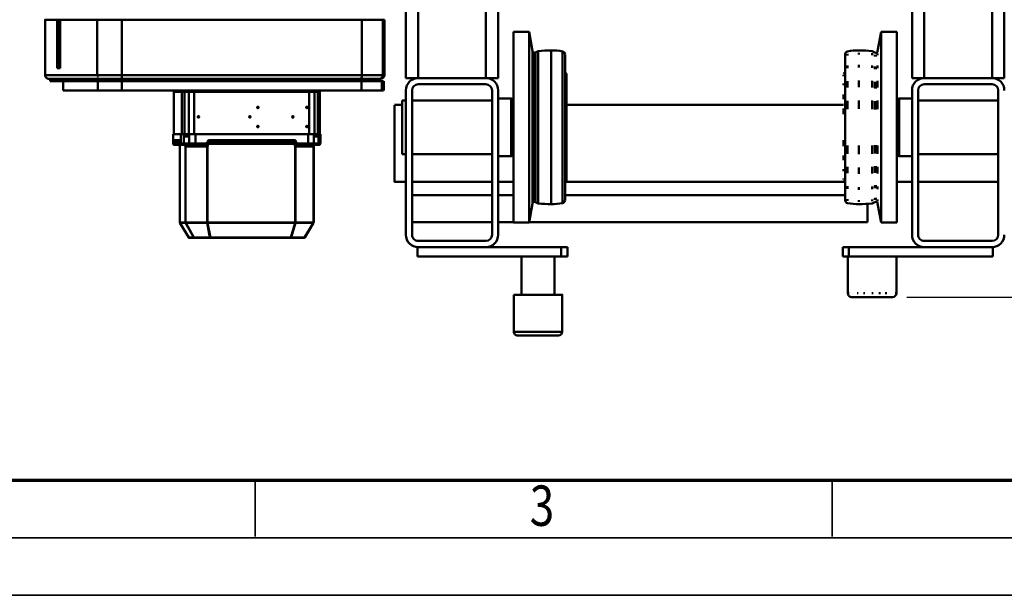
# Model space of a CAD drawing. Units: millimetres. Extents: x 0 to 8910, y 0 to 6300.
# Drawn here: x 1149 to 2429, y 0 to 749 of the extents above; entities that cross this region are included whole.
import ezdxf
from ezdxf.enums import TextEntityAlignment as Align

# ---------------------------------------------------------------- set-up
doc = ezdxf.new("R2010")
doc.units = ezdxf.units.MM
doc.header["$MEASUREMENT"] = 0
for name, color, linetype, lineweight in [('(1) Shape lines', 7, 'Continuous', 35), ('(6) Dimensions', 7, 'Continuous', 35), ('(9) Sheet', 7, 'Continuous', 35)]:
    doc.layers.add(name, color=color, linetype=linetype, lineweight=lineweight)
doc.styles.add('Arial', font='ARIAL.TTF')
doc.dimstyles.new('Vertex Style', dxfattribs={"dimscale": 15, "dimtxt": 0.18, "dimasz": 3.6, "dimexe": 1.8, "dimexo": 0.0625, "dimgap": 1.7, "dimtad": 1, "dimdec": 1, "dimdsep": 46, "dimtxsty": 'Arial', "dimblk1": 'CLOSED', "dimblk2": 'CLOSED', "dimsah": 1, "dimcen": 0.09, "dimdle": 1.8, "dimclrd": 9, "dimclre": 9, "dimadec": 1, "dimazin": 2, "dimtfac": 0.65, "dimtdec": 4, "dimtmove": 0, "dimatfit": 3, "dimfxl": 0, "dimtolj": 1, "dimtzin": 0, "dimlwd": 25, "dimlwe": 25, "dimarcsym": 0})

# ---------------------------------------------------------------- blocks, each defined once
blk = doc.blocks.new('_Closed')
at = {"color": 0, "linetype": 'ByBlock', "lineweight": -2}
for p, q in [((-1, 0.166667), (0, 0)), ((-1, 0.166667), (-1, -0.166667)), ((0, 0), (-1, -0.166667)), ((0, 0), (-1, 0))]:
    blk.add_line(p, q, dxfattribs=at)
blk = doc.blocks.new('*D32')
at = {"layer": '(6) Dimensions', "color": 9, "lineweight": 25}
for p, q in [((2302.2, 2790), (3084.2, 2790)), ((3057.2, 2736), (3057.2, 442)), ((2302.2, 388), (3084.2, 388))]:
    blk.add_line(p, q, dxfattribs=at)
at = {"layer": 'Defpoints', "color": 0}
for p in [(2257.2, 2790), (2257.2, 388), (3057.2, 388)]:
    blk.add_point(p, dxfattribs=at)
at = {"layer": '(6) Dimensions', "color": 9, "lineweight": 25, "xscale": 53.99999999973, "yscale": 53.99999999973, "zscale": 53.99999999973}
for p, rotation in [((3057.2, 2790), 89.99999999999999), ((3057.2, 388), 270)]:
    blk.add_blockref('_Closed', p, dxfattribs=dict(at, rotation=rotation))
at = {"layer": '(6) Dimensions', "color": 0, "lineweight": 35, "insert": (3007.5, 1589), "char_height": 52.5, "attachment_point": 5, "rotation": 90, "style": 'Arial'}
blk.add_mtext('\\A1;2402', dxfattribs=at)
blk = doc.blocks.new('Crane_3D_1_386eb663-b4a6-4937-bac3-b075378b8ac9')
at = {"layer": '(1) Shape lines', "color": 7, "linetype": 'Continuous', "lineweight": 50, "ltscale": 45}
for p, q in [((866, 389), (-966, 389)), ((866, 389), (866, 373)), ((866, 373), (-966, 373)), ((866, 373), (866, 285)), ((874, 373), (874, 285)), ((1070, 381), (882, 381)), ((895, 277), (895, 381)), ((965, 381), (965, 277)), ((1001, 381), (1001, 277)), ((1078, 373), (1078, 285)), ((1086, 374), (1086, 373)), ((1086, 374), (1098, 374)), ((1086, 373), (1086, 285)), ((1098, 187), (1098, 374)), ((866, 285), (-966, 285)), ((866, 285), (866, 269)), ((1086, 285), (1086, 187)), ((866, 269), (-966, 269)), ((882, 277), (1070, 277)), ((882, 269), (1070, 269)), ((892.4, 252.1), (892.4, 269)), ((967.6, 269), (967.6, 252.1)), ((1001, 269), (1001, 249.2)), ((806, 249.2), (1054, 249.2)), ((806, 228.7), (806, 249.2)), ((892.4, 252.1), (967.6, 252.1)), ((893.5, 249.2), (892.4, 252.1)), ((967.6, 252.1), (966.5, 249.2)), ((1054, 249.2), (1054, 228.7)), ((1098, 248.7), (1146, 248.7)), ((1146, 247.5), (1146, 247)), ((1146, 236.2), (1146, 234.3)), ((806, 228.7), (1054, 228.7)), ((830.9, 224.3), (806, 228.7)), ((830.9, 224.3), (830.9, 224.3)), ((830.9, 217), (832.7, 220.6)), ((832.7, 220.6), (832.7, 220.6)), ((833, 221.9), (833, 221.9)), ((833, 221.7), (833, 221.9)), ((833, 221.7), (833, 221.7)), ((833.9, 224.3), (836.2, 224.3)), ((835.6, 220.6), (837.9, 220.6)), ((835.9, 221.9), (838.1, 221.9)), ((835.9, 221.7), (838.1, 221.7)), ((849.5, 224.3), (853, 224.3)), ((850.9, 220.6), (854.4, 220.6)), ((851.2, 221.9), (854.6, 221.9)), ((851.2, 221.7), (854.6, 221.7)), ((869.8, 224.3), (878.3, 224.3)), ((870.9, 220.6), (879.2, 220.6)), ((871, 221.9), (879.4, 221.9)), ((871, 221.7), (879.4, 221.7)), ((895.4, 224.3), (906.3, 224.3)), ((896, 220.6), (906.8, 220.6)), ((896.1, 221.9), (906.8, 221.9)), ((896.1, 221.7), (906.8, 221.7)), ((953.2, 221.9), (963.9, 221.9)), ((953.2, 221.7), (963.9, 221.7)), ((953.2, 220.6), (964, 220.6)), ((953.7, 224.3), (964.6, 224.3)), ((980.6, 221.9), (989, 221.9)), ((980.6, 221.7), (989, 221.7)), ((980.8, 220.6), (989.1, 220.6)), ((981.7, 224.3), (990.2, 224.3)), ((1005.4, 221.9), (1008.8, 221.9)), ((1005.4, 221.7), (1008.8, 221.7)), ((1005.6, 220.6), (1009.1, 220.6)), ((1007, 224.3), (1010.5, 224.3)), ((1021.9, 221.9), (1024.1, 221.9)), ((1021.9, 221.7), (1024.1, 221.7)), ((1022.1, 220.6), (1024.4, 220.6)), ((1023.8, 224.3), (1026.1, 224.3)), ((1027, 221.9), (1027, 221.9)), ((1027, 221.9), (1027, 221.7)), ((1027, 221.7), (1027, 221.7)), ((1027.3, 220.6), (1027.3, 220.6)), ((1027.3, 220.6), (1029.1, 217)), ((1054, 228.7), (1029.1, 224.3)), ((1029.1, 224.3), (1029.1, 224.3)), ((1146, 228), (1146, 225.8)), ((1146, 218.4), (1146, 216.6)), ((830.9, 217), (830.9, 217)), ((833.8, 217), (836.1, 217)), ((849.5, 217), (852.9, 217)), ((869.8, 217), (878.3, 217)), ((895.4, 217), (906.3, 217)), ((953.7, 217), (964.6, 217)), ((981.7, 217), (990.2, 217)), ((1007.1, 217), (1010.5, 217)), ((1023.9, 217), (1026.2, 217)), ((1029.1, 217), (1029.1, 217)), ((1053.5, 211), (1053.5, -228.6)), ((1146, 207.5), (1146, 206)), ((833, 200), (835.3, 200)), ((848.7, 200), (852.2, 200)), ((869.2, 200), (877.8, 200)), ((895.1, 200), (906.1, 200)), ((953.9, 200), (964.9, 200)), ((982.2, 200), (990.8, 200)), ((1007.8, 200), (1011.3, 200)), ((1024.7, 200), (1027, 200)), ((1146, 199.1), (1146, 197.9)), ((834.3, 185.3), (836.6, 185.3)), ((1024.7, 182), (835.3, 182)), ((838.1, 182), (869.8, 182)), ((849.8, 185.3), (853.3, 185.3)), ((859.7, 180.2), (859.5, 182)), ((859.7, 180.2), (859.7, 180.2)), ((861.8, 180.2), (863.4, 180.2)), ((861.8, 180), (863.5, 180)), ((870.1, 185.3), (878.5, 185.3)), ((872.4, 182), (880.6, 182)), ((872.9, 180.2), (875.3, 180.2)), ((872.9, 180), (875.4, 180)), ((887.3, 180.2), (893.3, 180.2)), ((887.3, 180), (893.3, 180)), ((895.5, 185.3), (906.4, 185.3)), ((896.9, 182), (907.4, 182)), ((901, -180), (901, 180)), ((905.4, 180.2), (913.2, 180.2)), ((905.5, 180), (913.2, 180)), ((946.8, 180.2), (954.6, 180.2)), ((946.8, 180), (954.5, 180)), ((952.6, 182), (963.1, 182)), ((953.6, 185.3), (964.5, 185.3)), ((966.7, 180.2), (972.7, 180.2)), ((966.7, 180), (972.7, 180)), ((979.4, 182), (987.6, 182)), ((981.5, 185.3), (989.9, 185.3)), ((984.6, 180), (987.1, 180)), ((984.7, 180.2), (987.1, 180.2)), ((990.2, 182), (1021.9, 182)), ((996.5, 180), (998.2, 180)), ((996.6, 180.2), (998.2, 180.2)), ((1000.5, 182), (1000.3, 180.2)), ((1000.3, 180.2), (1000.3, 180.2)), ((1001, 182), (1001, -182)), ((1006.7, 185.3), (1010.2, 185.3)), ((1018.5, -182), (1018.5, 182)), ((1023.4, 185.3), (1025.7, 185.3)), ((1086, 187), (1098, 187)), ((1086, 187), (1086, 179)), ((1098, 179), (1098, 187)), ((1146, 185.7), (1098, 185.7)), ((1146, 191.5), (1146, 191.5)), ((1146, 187.3), (1146, 186.7)), ((1086, 179), (1098, 179)), ((1086, -179), (1098, -179)), ((1086, -179), (1086, -187)), ((1098, -187), (1098, -179)), ((831.8, -185.3), (1028.2, -185.3)), ((835.7, -182), (1024.3, -182)), ((859.5, -182), (859.7, -180.2)), ((860, -180), (1000, -180)), ((860, -180.2), (1000, -180.2)), ((1000.3, -180.2), (1000.5, -182)), ((1086, -187), (1098, -187)), ((1086, -187), (1086, -285)), ((1098, -374), (1098, -187)), ((1148, -185.7), (1196, -185.7)), ((1196, -185.9), (1196, -248.6)), ((1201, -243.6), (1201, -190.8)), ((830.4, -200), (1029.6, -200)), ((1098, -195.7), (1148, -195.7)), ((832.7, -220.6), (830.9, -217)), ((831.3, -217), (1028.7, -217)), ((1029.1, -217), (1027.3, -220.6)), ((806, -228.7), (830.9, -224.3)), ((806, -228.7), (1054, -228.7)), ((806, -249.2), (806, -228.7)), ((831.4, -224.3), (1028.6, -224.3)), ((833, -221.9), (833, -221.7)), ((833.1, -220.6), (1026.9, -220.6)), ((833.4, -221.7), (1026.6, -221.7)), ((833.4, -221.9), (1026.6, -221.9)), ((1027, -221.7), (1027, -221.9)), ((1029.1, -224.3), (1054, -228.7)), ((1054, -228.7), (1054, -249.2)), ((1148, -238.7), (1098, -238.7)), ((806, -249.2), (1054, -249.2)), ((892.4, -252.1), (893.5, -249.2)), ((892.4, -252.1), (967.6, -252.1)), ((892.4, -269), (892.4, -252.1)), ((966.5, -249.2), (967.6, -252.1)), ((967.6, -252.1), (967.6, -269)), ((1001, -249.2), (1001, -269)), ((1018.5, -269), (1018.5, -249.2)), ((1053.5, -249.2), (1053.5, -269)), ((1196, -248.7), (1148, -248.7)), ((516, -269), (866, -269)), ((866, -285), (866, -269)), ((882, -269), (1070, -269)), ((882, -277), (1070, -277)), ((895, -381), (895, -277)), ((965, -277), (965, -381)), ((1001, -277), (1001, -381)), ((1018.5, -381), (1018.5, -277)), ((1053.5, -277), (1053.5, -381)), ((-966, -285), (866, -285)), ((866, -373), (866, -285)), ((874, -373), (874, -285)), ((1078, -373), (1078, -285)), ((1086, -373), (1086, -285)), ((-966, -373), (866, -373)), ((866, -389), (866, -373)), ((1070, -381), (882, -381)), ((1086, -373), (1086, -374)), ((1086, -374), (1098, -374)), ((660, -389), (866, -389)), ((1070, -389), (882, -389)), ((895, -394), (895, -389)), ((895, -394), (965, -394)), ((901, -404), (901, -394)), ((965, -389), (965, -394)), ((1001, -389), (1001, -404)), ((790.1, -416.9), (790.1, -417.2)), ((853, -416.9), (790.1, -416.9)), ((790.1, -416.9), (862.1, -416.9)), ((790.1, -417.2), (790.1, -417.2)), ((790.1, -417.2), (853, -417.2)), ((790.1, -419.1), (790.1, -417.2)), ((790.1, -417.2), (852.9, -417.2)), ((790.1, -446.5), (790.1, -419.1)), ((790.1, -419.1), (862.1, -419.1)), ((853, -417.2), (853, -416.9)), ((862.1, -419.1), (862.1, -446.5)), ((870.1, -417.9), (882.1, -417.9)), ((870.1, -418), (870.1, -420.1)), ((882.1, -420.1), (870.1, -420.1)), ((870.1, -420.1), (870.1, -446.6)), ((882.1, -420.1), (882.1, -418)), ((882.1, -446.6), (882.1, -420.1)), ((867.1, -446.9), (867.1, -424.1)), ((867.1, -425.4), (870.1, -425.4)), ((867.1, -427.5), (870.1, -427.5)), ((790.1, -758.4), (790.1, -446.5)), ((790.1, -446.5), (862.1, -446.5)), ((862.1, -446.5), (862.1, -758.4)), ((867.1, -758.8), (867.1, -446.9)), ((870.1, -446.6), (870.1, -758.5)), ((882.1, -446.6), (870.1, -446.6)), ((882.1, -446.6), (882.1, -758.5)), ((870.1, -455.5), (867.1, -455.5)), ((870.1, -465.5), (867.1, -465.5)), ((867.1, -467), (870.1, -467)), ((870.1, -495), (867.1, -495)), ((882.1, -503), (882.1, -503)), ((882.1, -503.1), (882.1, -503.1)), ((884.1, -501), (884.1, -501)), ((884.1, -501), (884.1, -501)), ((884.1, -501), (939.1, -501)), ((884.1, -503.4), (941.1, -503.4)), ((884.1, -503.4), (884.1, -507.9)), ((884.1, -507.9), (941.1, -507.9)), ((884.1, -507.9), (884.1, -513.9)), ((918.1, -507.9), (918.1, -507.9)), ((918.1, -507.9), (918.1, -507.9)), ((939.1, -500.2), (951.1, -500.2)), ((939.1, -502.7), (951.1, -502.7)), ((939.1, -502.7), (939.1, -508.6)), ((951.1, -508.6), (939.1, -508.6)), ((939.1, -516), (939.1, -508.6)), ((941.1, -502.7), (941.1, -502.7)), ((941.1, -504), (941.1, -503.4)), ((941.1, -504), (942.1, -504)), ((941.1, -507.3), (942.1, -507.3)), ((941.1, -507.9), (941.1, -507.3)), ((942.1, -507.3), (942.1, -504)), ((946.6, -502.7), (946.6, -502.7)), ((949.4, -502.7), (949.4, -502.7)), ((951.1, -500.2), (951.1, -502.7)), ((951.1, -502.7), (951.1, -508.6)), ((951.1, -516), (951.1, -508.6)), ((953.1, -504.3), (953.1, -510.1)), ((953.1, -516.2), (953.1, -510.1)), ((953.7, -508.3), (953.7, -508.3)), ((955.1, -508.9), (1053.8, -508.9)), ((955.1, -509.1), (1053.8, -509.1)), ((955.1, -532.4), (955.1, -509.1)), ((969.2, -508.9), (1053.8, -508.9)), ((1053.8, -508.9), (1053.8, -508.9)), ((1053.8, -508.9), (1053.8, -509.1)), ((1053.8, -509.1), (1053.8, -532.4)), ((1073.6, -520.5), (1054.3, -509)), ((1054.3, -509), (1073.6, -520.5)), ((1073.6, -520.7), (1054.3, -509.2)), ((1054.3, -509.2), (1054.3, -532.5)), ((884.1, -513.9), (884.1, -514.7)), ((884.1, -514.7), (939.1, -514.7)), ((884.1, -514.7), (884.1, -664.1)), ((884.1, -514.7), (884.1, -514.7)), ((884.1, -518.3), (884.1, -518.3)), ((884.1, -524.7), (884.1, -524.7)), ((888.1, -514.7), (888.1, -514.7)), ((890.1, -514.7), (890.1, -514.7)), ((890.1, -514.7), (890.1, -514.7)), ((904.1, -517.1), (904.1, -516.7)), ((904.1, -518.1), (904.1, -517.1)), ((904.1, -518.1), (904.1, -518.7)), ((918.1, -514.7), (918.1, -514.7)), ((918.1, -514.8), (918.1, -514.8)), ((929.1, -517.1), (929.1, -516.7)), ((929.1, -516.7), (929.1, -516.7)), ((929.1, -516.7), (929.1, -516.7)), ((929.1, -518.1), (929.1, -517.1)), ((929.1, -518.1), (929.1, -518.7)), ((951.1, -516), (939.1, -516)), ((939.1, -516), (939.1, -662.7)), ((941.1, -516), (941.1, -516)), ((944.1, -516), (944.1, -516)), ((944.1, -516), (944.1, -516)), ((945.2, -516), (945.2, -516)), ((945.2, -516), (945.2, -516)), ((948.1, -516), (948.1, -516)), ((948.1, -516), (948.1, -516)), ((948.1, -516), (948.1, -516)), ((951.1, -516), (951.1, -531.1)), ((953.1, -512.9), (953.1, -512.9)), ((953.1, -516.2), (953.1, -531.2)), ((953.1, -522.8), (953.1, -522.8)), ((1054.3, -513.8), (1054.3, -513.8)), ((1054.3, -514), (1054.3, -514)), ((1054.3, -520.8), (1054.3, -520.8)), ((1054.3, -521.1), (1054.3, -521.1)), ((1073.6, -520.5), (1073.6, -520.5)), ((1073.6, -520.7), (1073.6, -538.1)), ((1074.1, -521.3), (1074.1, -538.7)), ((868.1, -529), (869.1, -529)), ((882.1, -529), (882.1, -529)), ((882.1, -529), (882.1, -529)), ((916.6, -535.5), (916.6, -535.1)), ((916.6, -536.5), (916.6, -535.5)), ((916.6, -536.5), (916.6, -537.1)), ((946.6, -533.1), (946.6, -645.6)), ((948.5, -533.2), (948.5, -645.8)), ((948.5, -533.2), (949.6, -533.6)), ((951.1, -531.1), (949.4, -531.1)), ((949.4, -532.1), (950.6, -532.5)), ((951.1, -532.1), (949.4, -532.1)), ((949.6, -533.6), (949.6, -646.1)), ((951.1, -532.1), (951.1, -531.1)), ((951.6, -533.7), (951.6, -532.6)), ((952.1, -532.6), (951.6, -532.6)), ((952.1, -533.7), (951.6, -533.7)), ((951.6, -533.7), (951.6, -646.3)), ((952.1, -532.6), (952.1, -532.2)), ((953.1, -531.5), (953.1, -531.2)), ((955.1, -532.4), (1053.8, -532.4)), ((955.1, -533.1), (1053.8, -533.1)), ((1052.8, -532.4), (1052.8, -532.4)), ((1052.8, -532.4), (1052.8, -532.4)), ((1052.8, -533.1), (1052.8, -533.1)), ((1052.8, -533.1), (1052.8, -533.1)), ((1053.3, -532.4), (1053.3, -532.4)), ((1053.3, -532.4), (1053.3, -532.4)), ((1053.3, -533.1), (1053.3, -533.1)), ((1053.3, -533.1), (1053.3, -533.1)), ((1053.8, -532.4), (1053.8, -533.1)), ((1053.8, -533.1), (1053.8, -646.8)), ((1073.6, -538.1), (1054.3, -532.5)), ((1073.6, -538.7), (1054.3, -533.1)), ((1054.3, -533.1), (1054.3, -646.9)), ((1054.3, -534.8), (1054.3, -534.8)), ((1054.3, -535.4), (1054.3, -535.4)), ((882.1, -539.4), (882.1, -539.4)), ((882.1, -539.5), (882.1, -539.5)), ((1054.3, -545.9), (1054.3, -545.9)), ((1054.3, -546.6), (1054.3, -546.6)), ((1073.6, -538.7), (1073.6, -643.2)), ((1074.1, -538.7), (1074.1, -643.3)), ((904.1, -580.8), (904.1, -580.5)), ((904.1, -581.9), (904.1, -580.8)), ((904.1, -581.9), (904.1, -582.5)), ((929.1, -580.8), (929.1, -580.5)), ((929.1, -581.9), (929.1, -580.8)), ((929.1, -581.9), (929.1, -582.5)), ((916.6, -591.3), (916.6, -590.9)), ((916.6, -592.3), (916.6, -591.3)), ((916.6, -592.3), (916.6, -592.9)), ((946.7, -646.3), (946.7, -646.3)), ((949.6, -646.1), (948.5, -645.8)), ((949.4, -646.7), (951.1, -646.7)), ((949.4, -646.7), (951.1, -646.7)), ((949.4, -647.6), (951.1, -647.6)), ((951.1, -647.6), (951.1, -662.7)), ((951.6, -645.5), (951.6, -645.5)), ((952.1, -646.3), (951.6, -646.3)), ((951.6, -646.7), (951.6, -646.3)), ((952.2, -646.3), (952.2, -646.3)), ((953.1, -647.8), (953.1, -662.8)), ((955.1, -646.8), (1053.8, -646.8)), ((955.1, -675.4), (955.1, -647.6)), ((955.1, -647.6), (1053.8, -647.6)), ((1052.8, -646.8), (1052.8, -646.8)), ((1052.8, -646.8), (1052.8, -646.8)), ((1052.8, -647.6), (1052.8, -647.6)), ((1052.8, -647.6), (1052.8, -647.6)), ((1053.3, -646.8), (1053.3, -646.8)), ((1053.3, -646.8), (1053.3, -646.8)), ((1053.3, -647.6), (1053.3, -647.6)), ((1053.3, -647.6), (1053.3, -647.6)), ((1053.8, -646.8), (1053.8, -647.6)), ((1053.8, -647.6), (1053.8, -675.4)), ((1073.6, -643.2), (1054.3, -646.9)), ((1073.6, -643.9), (1054.3, -647.5)), ((1054.3, -645.3), (1054.3, -645.3)), ((1054.3, -646), (1054.3, -646)), ((1054.3, -647.5), (1054.3, -675.3)), ((1073.6, -643.9), (1073.6, -664.6)), ((1074.1, -643.3), (1074.1, -664)), ((884.1, -664.1), (939.1, -664.1)), ((884.1, -664.1), (884.1, -671.4)), ((884.1, -664.1), (884.1, -664.1)), ((888.1, -664.1), (888.1, -664.1)), ((888.1, -664.1), (888.1, -664.1)), ((890.1, -664.1), (890.1, -664.1)), ((890.1, -664.1), (890.1, -664.1)), ((908.1, -664.1), (908.1, -664.1)), ((916.6, -658), (916.6, -657.7)), ((916.6, -659.1), (916.6, -658)), ((916.6, -659.1), (916.6, -659.7)), ((924, -664.1), (924, -664.1)), ((924.1, -664.1), (924.1, -664.1)), ((924.1, -664.2), (924.1, -664.2)), ((929.1, -664.1), (929.1, -664.1)), ((929.1, -664.2), (929.1, -664.2)), ((929.1, -664.2), (929.1, -664.2)), ((939.1, -662.7), (951.1, -662.7)), ((939.1, -662.7), (939.1, -670.7)), ((941.1, -662.7), (941.1, -662.7)), ((944.1, -662.7), (944.1, -662.7)), ((944.1, -662.7), (944.1, -662.7)), ((945.2, -662.7), (945.2, -662.7)), ((945.2, -662.7), (945.2, -662.7)), ((948.1, -662.7), (948.1, -662.7)), ((948.1, -662.7), (948.1, -662.7)), ((948.1, -662.7), (948.1, -662.7)), ((951.1, -662.7), (951.1, -670.7)), ((953.1, -657.3), (953.1, -657.3)), ((953.1, -662.8), (953.1, -669.4)), ((1054.3, -656.5), (1054.3, -656.5)), ((1054.3, -657.1), (1054.3, -657.1)), ((1073.6, -664.6), (1054.3, -675.3)), ((1073.6, -664.9), (1054.3, -675.6)), ((1073.6, -664.9), (1073.6, -671.4)), ((1074.1, -664), (1074.1, -670.6)), ((884.1, -671.4), (941.1, -671.4)), ((884.1, -671.4), (884.1, -676.9)), ((884.1, -676.9), (941.1, -676.9)), ((884.1, -676.9), (884.1, -680.4)), ((918.1, -671.5), (918.1, -671.5)), ((918.1, -671.5), (918.1, -671.5)), ((939.1, -670.7), (951.1, -670.7)), ((939.1, -670.7), (939.1, -677.6)), ((951.1, -677.6), (939.1, -677.6)), ((939.1, -681.5), (939.1, -677.6)), ((941.1, -672.2), (941.1, -671.4)), ((941.1, -672.2), (942.1, -672.2)), ((941.1, -676.1), (942.1, -676.1)), ((941.1, -676.9), (941.1, -676.1)), ((941.1, -677.7), (941.1, -677.7)), ((941.9, -677.6), (941.9, -677.6)), ((942.1, -676.1), (942.1, -672.2)), ((944.3, -677.6), (944.3, -677.6)), ((945.1, -677.6), (945.1, -677.6)), ((949.5, -677.6), (949.5, -677.6)), ((949.6, -677.6), (949.6, -677.6)), ((950.6, -677.6), (950.6, -677.6)), ((951.1, -670.7), (951.1, -677.6)), ((951.1, -681.5), (951.1, -677.6)), ((953.1, -667.3), (953.1, -667.3)), ((953.1, -669.4), (953.1, -676.3)), ((953.1, -679.5), (953.1, -676.3)), ((955.1, -675.4), (1053.8, -675.4)), ((955.1, -675.7), (1053.8, -675.7)), ((1052.8, -675.4), (1052.8, -675.4)), ((1052.8, -675.4), (1052.8, -675.4)), ((1052.8, -675.7), (1052.8, -675.7)), ((1053.3, -675.4), (1053.3, -675.4)), ((1053.3, -675.4), (1053.3, -675.4)), ((1053.3, -675.7), (1053.3, -675.7)), ((1053.8, -675.4), (1053.8, -675.7)), ((1053.8, -675.7), (1053.8, -683.1)), ((1054.3, -670.9), (1054.3, -670.9)), ((1054.3, -671.2), (1054.3, -671.2)), ((1073.6, -671.4), (1054.3, -682.9)), ((1073.6, -671.4), (1054.3, -682.9)), ((1054.3, -675.6), (1054.3, -682.9)), ((882.1, -688.9), (882.1, -688.9)), ((884.1, -680.4), (939.1, -680.4)), ((884.1, -680.4), (884.1, -690.9)), ((884.1, -680.4), (884.1, -680.4)), ((884.1, -684.1), (884.1, -684.1)), ((884.1, -690.9), (884.1, -690.9)), ((884.1, -690.9), (939.1, -690.9)), ((939.1, -690.9), (884.1, -690.9)), ((951.1, -681.5), (939.1, -681.5)), ((939.1, -681.5), (939.1, -691.7)), ((946.6, -683), (946.9, -683)), ((946.6, -683), (946.6, -690.2)), ((947.2, -682.9), (947.2, -682.9)), ((948.5, -682.8), (948.5, -688.8)), ((948.5, -688.8), (949.6, -684.5)), ((951.1, -682.8), (949.4, -682.8)), ((951.1, -682.8), (949.4, -682.8)), ((949.4, -689.3), (950.6, -684.8)), ((949.4, -689.3), (951.1, -689.3)), ((949.4, -690.4), (951.1, -690.4)), ((949.6, -682.8), (949.6, -684.5)), ((951.1, -681.5), (951.1, -682.8)), ((951.1, -682.8), (951.1, -682.8)), ((951.1, -684.2), (951.1, -684.2)), ((951.1, -690.4), (951.1, -689.3)), ((951.1, -690.4), (951.1, -691.7)), ((951.6, -682.8), (951.6, -683)), ((952.1, -683), (951.6, -683)), ((951.6, -684.1), (951.6, -683)), ((952.1, -684.1), (951.6, -684.1)), ((952.1, -688.3), (952.1, -684.1)), ((953.1, -679.5), (953.1, -680.8)), ((953.1, -685), (953.2, -684.3)), ((953.1, -685), (953.1, -685)), ((953.1, -688.4), (953.1, -685)), ((953.1, -688.4), (953.1, -689.7)), ((953.3, -684.2), (953.6, -683.8)), ((954.8, -683.1), (954.8, -683.1)), ((954.8, -683.1), (954.8, -683.1)), ((955.1, -683.1), (1053.8, -683.1)), ((1053.8, -683.1), (955.1, -683.1)), ((939.1, -691.7), (951.1, -691.7)), ((951.1, -691.8), (939.1, -691.8)), ((869.1, -709), (868.1, -709)), ((867.1, -754.3), (870.1, -754.3)), ((790.1, -758.4), (862.1, -758.4)), ((790.1, -790.3), (790.1, -758.4)), ((862.1, -758.4), (862.1, -790.3)), ((867.1, -785.4), (867.1, -758.8)), ((882.1, -758.5), (870.1, -758.5)), ((870.1, -758.5), (870.1, -789.4)), ((882.1, -789.4), (882.1, -758.5)), ((790.1, -838.7), (790.1, -790.3)), ((790.1, -790.3), (862.1, -790.3)), ((870.1, -782.3), (867.1, -782.3)), ((867.1, -792), (870.1, -792)), ((882.1, -789.4), (870.1, -789.4)), ((870.1, -789.4), (870.1, -834.4)), ((882.1, -834.4), (882.1, -789.4)), ((870.1, -820), (867.1, -820)), ((853, -838.7), (790.1, -838.7)), ((790.1, -840.2), (790.1, -838.7)), ((852.5, -838.7), (790.1, -838.7)), ((790.1, -840.2), (790.1, -842.4)), ((849, -840.2), (790.1, -840.2)), ((790.1, -842.4), (853, -842.4)), ((849, -838.7), (849, -840.2)), ((851, -838.7), (851, -840)), ((853, -842.4), (853, -838.7)), ((870.1, -842), (867.1, -842)), ((882.1, -834.4), (870.1, -834.4)), ((870.1, -834.4), (870.1, -834.4)), ((870.1, -842), (870.1, -834.5)), ((882.1, -834.5), (870.1, -834.5)), ((870.1, -851.6), (870.1, -842)), ((882.1, -834.4), (882.1, -834.4)), ((870.1, -851.7), (867.1, -851.7)), ((862.1, -858.1), (790.1, -858.1)), ((862.1, -858.1), (790.1, -858.1))]:
    blk.add_line(p, q, dxfattribs=at)
at = {"layer": '(1) Shape lines', "color": 7, "linetype": 'Continuous', "lineweight": 50, "ltscale": 15}
for p, q in [((851.9, -417), (853, -416.9)), ((953.2, -507.6), (953.3, -507.7)), ((953.6, -508.2), (953.7, -508.3)), ((953.7, -508.3), (954.3, -508.8)), ((953.8, -508.4), (953.8, -508.4)), ((953.8, -508.4), (953.8, -508.4)), ((954.3, -508.8), (953.9, -508.5)), ((954, -508.6), (954.3, -508.8)), ((954.3, -508.8), (954.7, -508.9)), ((954.7, -508.9), (955.1, -508.9)), ((882.6, -529), (882.1, -529)), ((883.1, -529.2), (882.6, -529)), ((883.5, -529.6), (883.1, -529.2)), ((883.8, -530), (883.5, -529.6)), ((884, -530.5), (883.8, -530)), ((884.1, -530.9), (884, -530.5)), ((952.8, -532.3), (953, -531.9)), ((882.6, -539.5), (882.1, -539.4)), ((884, -541), (883.8, -540.5)), ((884.1, -541.5), (884, -541)), ((884.1, -564.6), (884.1, -564.6)), ((884.1, -564.7), (884.1, -564.7)), ((882.1, -652.6), (882.6, -652.5)), ((882.6, -652.5), (883.1, -652.3)), ((883.8, -651.5), (884, -651.1)), ((884, -651.1), (884.1, -650.4)), ((883.1, -664.3), (882.8, -664.3)), ((883.2, -664.3), (883.1, -664.3)), ((882.1, -678.4), (882.4, -678.4)), ((882.6, -678.5), (882.1, -678.4)), ((953.3, -676.7), (953.2, -676.8)), ((953.7, -676.1), (953.6, -676.3)), ((953.6, -676.2), (953.7, -676.1)), ((954.3, -675.7), (953.7, -676.1)), ((953.7, -676.1), (954.3, -675.7)), ((953.7, -676.1), (953.7, -676.2)), ((954.3, -675.7), (953.8, -676)), ((954.7, -675.6), (954.3, -675.8)), ((882.7, -689), (882.1, -688.9)), ((882.2, -688.9), (882.1, -688.9)), ((883.1, -678.7), (882.7, -678.5)), ((882.8, -678.5), (882.8, -678.5)), ((882.8, -689), (883.1, -689.1)), ((883.1, -689.2), (883, -689.1)), ((883.5, -679), (883.1, -678.7)), ((883.1, -689.1), (883.2, -689.2)), ((883.6, -689.5), (883.4, -689.4)), ((883.5, -689.4), (883.5, -689.4)), ((883.5, -689.4), (883.5, -689.4)), ((883.5, -689.4), (883.5, -689.4)), ((883.5, -689.4), (883.5, -689.4)), ((883.8, -679.3), (883.8, -679.4)), ((884, -679.8), (883.8, -679.4)), ((883.8, -679.4), (884, -679.7)), ((883.8, -679.4), (884, -679.7)), ((883.9, -690), (883.8, -689.8)), ((883.8, -689.8), (883.8, -689.8)), ((883.8, -689.8), (883.8, -689.9)), ((883.8, -689.8), (883.8, -689.9)), ((883.8, -689.9), (884, -690.1)), ((883.8, -689.9), (884, -690.1)), ((884, -679.7), (884, -679.7)), ((884, -679.7), (884, -679.7)), ((884, -690.1), (884, -690.1)), ((947, -682.9), (946.6, -683)), ((947.1, -682.9), (947.1, -682.9)), ((947.2, -682.9), (947.2, -682.9)), ((953.4, -684), (953.2, -684.4)), ((953.7, -683.6), (953.4, -684)), ((953.4, -684), (953.7, -683.6)), ((953.7, -683.6), (953.4, -684)), ((953.4, -684), (953.5, -683.8)), ((954.1, -683.3), (953.7, -683.6)), ((954.5, -683.1), (954.1, -683.3)), ((954.2, -683.3), (954.1, -683.3)), ((954.1, -683.3), (954.2, -683.3)), ((954.6, -683.1), (954.7, -683.1)), ((954.6, -683.1), (954.6, -683.1)), ((954.6, -683.1), (954.6, -683.1)), ((852.3, -838.7), (852.3, -838.7)), ((852.3, -838.7), (852.3, -838.7))]:
    blk.add_line(p, q, dxfattribs=at)
at = {"layer": '(1) Shape lines', "color": 7, "linetype": 'Continuous', "lineweight": 50, "ltscale": 45}
for points in [[(1146, 248.7), (1146, 248.7), (1146, 248.7)], [(1151, 190.7), (1151, 190.7), (1151, 243.7), (1151, 243.7)], [(1053.5, 211), (1053.5, 211), (1029.1, 211)], [(830, 200), (830, 200), (830, 200)], [(1030, 200), (1030, 200), (1030, 200)], [(831.4, 185.3), (831.4, 185.3), (831.4, 185.3)], [(835.3, 182), (835.3, 182), (835.3, 182)], [(859.8, 180), (859.7, 180), (859.8, 180)], [(1000.2, 180), (1000.3, 180), (1000.2, 180)], [(1024.7, 182), (1024.7, 182), (1024.7, 182)], [(1028.6, 185.3), (1028.6, 185.3), (1028.6, 185.3)], [(1146, 185.7), (1146, 185.7), (1146, 185.7)], [(1148, -248.5), (1148, -185.7), (1148, -186)], [(901.2, -404), (1001, -404), (1000.8, -404)], [(852.1, -417.1), (853, -416.9)], [(862.1, -417.3), (862.1, -416.9), (862.1, -419.1)], [(867.1, -424.1), (867.1, -421.9), (867.1, -422.3)], [(882.1, -503), (884.1, -501)], [(882.4, -504.4), (882.1, -503)], [(882.1, -514.2), (882.4, -508.3)], [(884.1, -503.4), (882.4, -504.4)], [(882.4, -508.3), (882.4, -504.4)], [(884.1, -507.9), (882.4, -508.3)], [(884.1, -501), (884.1, -501), (884.1, -503.4)], [(939.1, -500.2), (939.1, -500.2), (939.1, -502.7)], [(948.3, -502.7), (948.3, -502.7)], [(949.1, -502.7), (949.1, -502.7)], [(953.1, -502.2), (953.1, -502.2), (953.1, -504.3)], [(953.1, -506.9), (953.7, -508.3)], [(953.1, -506.9), (953.1, -506.9)], [(953.7, -508.3), (953.7, -508.3), (953.7, -508.3), (953.7, -508.3)], [(953.7, -508.3), (955.1, -509.1)], [(954.5, -508.8), (955.1, -508.9)], [(955.1, -509.1), (955.1, -508.9)], [(955.1, -508.9), (955.1, -508.9)], [(1053.8, -508.9), (1053.8, -508.9), (1053.8, -508.9)], [(884.1, -513.9), (882.1, -514.2)], [(882.1, -529), (882.1, -527.5), (882.1, -524.1), (882.1, -514.2)], [(884.1, -515.1), (884.1, -515.1)], [(868.1, -708.9), (868.1, -529), (868.1, -529.1)], [(869.1, -529.1), (869.1, -529), (869.1, -708.9)], [(882.1, -539.4), (882.1, -536.1), (882.1, -529)], [(884.1, -527), (884.1, -527)], [(949.4, -531.1), (946.6, -533.1)], [(946.6, -533.1), (948.5, -533.2)], [(948.5, -533.2), (949.4, -532.1)], [(949.4, -532.1), (949.4, -531.1)], [(952.8, -532.3), (952.1, -532.6)], [(952.1, -532.6), (952.1, -533)], [(953.4, -532.7), (952.1, -533)], [(952.1, -533), (952.1, -533.7)], [(952.1, -533.7), (953.6, -533.4)], [(953.1, -531.5), (952.8, -532.3)], [(953.4, -532.7), (952.8, -532.3)], [(953.7, -532.3), (953.1, -531.5)], [(953.4, -532.7), (953.7, -532.3)], [(953.4, -532.7), (955.1, -532.7)], [(953.4, -532.7), (953.6, -533.4)], [(953.6, -533.4), (955.1, -533.1)], [(955.1, -532.4), (953.7, -532.3)], [(955.1, -532.7), (955.1, -532.4)], [(955.1, -533.1), (955.1, -532.7)], [(946.6, -645.6), (949.4, -647.6)], [(948.5, -645.8), (946.6, -645.6)], [(949.4, -646.7), (948.5, -645.8)], [(949.4, -647.6), (949.4, -646.7)], [(951.1, -647.6), (951.1, -646.7), (951.1, -646.7)], [(951.1, -646.7), (953.1, -647.8)], [(952.1, -646.3), (952.1, -646.8)], [(953.6, -646.5), (952.1, -646.3)], [(953.4, -647.1), (952.7, -647)], [(953.4, -647.1), (953, -647.3)], [(953.1, -648.1), (953.7, -647.6)], [(953.1, -648.1), (953.1, -648.1)], [(953.4, -647.1), (953.6, -646.5)], [(953.4, -647.1), (953.7, -647.6)], [(953.4, -647.1), (955.1, -647.2)], [(955.1, -646.8), (953.6, -646.5)], [(953.7, -647.6), (955.1, -647.6)], [(955.1, -647.2), (955.1, -646.8)], [(955.1, -647.6), (955.1, -647.2)], [(884.1, -664.1), (882.1, -664.3)], [(882.1, -664.3), (884.1, -664.1)], [(882.1, -664.7), (882.1, -664.3)], [(882.4, -671.2), (882.1, -664.8)], [(882.1, -678.3), (882.4, -675.9)], [(884.1, -680.4), (882.1, -678.4)], [(884.1, -680.4), (882.1, -678.4)], [(882.4, -675.9), (882.4, -671.2)], [(884.1, -671.4), (882.4, -671.2)], [(884.1, -676.9), (882.4, -675.9)], [(944.2, -677.6), (944.2, -677.6)], [(945.1, -677.6), (945.1, -677.6)], [(953.7, -676.1), (953.1, -677.4)], [(953.1, -677.4), (953.1, -677.4)], [(955.1, -675.4), (953.7, -676.1)], [(953.7, -676.1), (953.7, -676.1)], [(954.3, -675.7), (955.1, -675.7)], [(954.4, -675.7), (955.1, -675.6)], [(955.1, -675.6), (955.1, -675.4)], [(955.1, -675.7), (955.1, -675.6)], [(882.4, -687.6), (882.1, -688.9)], [(884.1, -690.9), (882.1, -688.9)], [(882.1, -688.9), (882.1, -688.9)], [(884.1, -690.9), (882.1, -688.9)], [(884.1, -680.4), (884.1, -680.4)], [(884.1, -688.5), (884.1, -688.5)], [(949.4, -682.8), (946.6, -683)], [(948.5, -688.8), (946.6, -690.2)], [(946.6, -690.2), (949.4, -690.4)], [(949.4, -689.3), (948.5, -688.8)], [(949.4, -690.4), (949.4, -689.3)], [(953.6, -683), (952.1, -683)], [(952.1, -683), (952.1, -683.4)], [(953.4, -683.4), (952.1, -683.4)], [(952.1, -683.4), (952.1, -684.1)], [(952.1, -684.1), (952.8, -684.5)], [(952.5, -682.2), (952.5, -682.2), (952.5, -682.2)], [(953.4, -683.4), (952.8, -684.5)], [(952.8, -684.5), (953.1, -685)], [(953.1, -689.7), (953.1, -689.8), (953.1, -689.7)], [(953.4, -683.4), (953.6, -683)], [(953.4, -683.4), (954.3, -683.1), (954.8, -683.1)], [(953.4, -683.4), (953.7, -683.6)], [(955.1, -683.1), (953.6, -683)], [(955.1, -683.1), (955.1, -683.1)], [(951.1, -691.7), (951.1, -691.8), (951.1, -691.8)], [(862.1, -790.3), (862.1, -858.1), (862.1, -858.1)], [(867.1, -853.1), (867.1, -853.1), (867.1, -785.4)], [(790.1, -858.1), (790.1, -858.1), (790.1, -842.4)], [(849, -840.2), (853, -842.4)], [(849, -840.2), (849, -840.2)], [(851, -840), (851, -840)], [(853, -842.4), (851, -840)]]:
    blk.add_lwpolyline(points, dxfattribs=at)
at = {"layer": '(1) Shape lines', "color": 7, "linetype": 'Continuous', "lineweight": 50, "ltscale": 15}
for points in [[(953, -531.9), (953.1, -531.9), (953, -531.9)], [(883.8, -540.5), (883.5, -540.1), (883.1, -539.7), (882.6, -539.5)], [(883.1, -652.3), (883.5, -652), (883.8, -651.5)], [(884, -664.2), (883.8, -664.2), (883.8, -664.2)], [(954.4, -675.7), (954.5, -675.7), (954.4, -675.7)], [(882.8, -689), (882.1, -688.9), (882.1, -688.9)], [(883.5, -679), (883.1, -678.7), (882.6, -678.5)], [(882.8, -678.5), (883.1, -678.7), (883.2, -678.7)], [(882.8, -678.5), (883.1, -678.7), (883.2, -678.7)], [(882.8, -689), (882.8, -689), (883.1, -689.1), (883.2, -689.2)], [(883.2, -678.7), (883.5, -679), (883.8, -679.3)], [(883.8, -679.3), (883.8, -679.4), (883.5, -679)], [(884, -679.9), (883.8, -679.5), (883.5, -679)], [(884, -690.2), (883.8, -689.9), (883.5, -689.4)], [(947.6, -682.9), (947.3, -682.9), (947.1, -682.9), (947, -682.9)], [(947.1, -682.9), (947, -682.9), (947, -682.9)], [(954.1, -683.3), (953.7, -683.6), (954.1, -683.3)], [(853, -838.7), (852.3, -838.7), (852.2, -838.7)]]:
    blk.add_lwpolyline(points, dxfattribs=at)
at = {"layer": '(1) Shape lines', "color": 7, "linetype": 'Continuous', "lineweight": 50, "ltscale": 45}
for centre, radius, start, end in [((882, 373), 16, 90, 180), ((1070, 373), 16, 0, 90), ((882, 373), 8, 90, 180), ((1070, 373), 8, 0, 90), ((882, 285), 16, 180, 270), ((882, 285), 8, 180, 270), ((1070, 285), 16, 270, 0), ((1070, 285), 8, 270, 0), ((1146, 243.7), 5, 0, 90), ((830.5, 221.9), 2.5, 0, 80), ((830.5, 221.7), 2.5, 333, 0), ((1029.5, 221.9), 2.5, 100, 180), ((1029.5, 221.7), 2.5, 180, 207), ((990, 200), 160, 173.9008, 180), ((870, 200), 160, 0, 6.0992), ((910, 200), 80, 180, 190.6151), ((950, 200), 80, 349.3849, 0), ((835.3, 186), 4, 190.6151, 270), ((862.7, 180.5), 3, 186, 189.5941), ((997.3, 180.5), 3, 350.4059, 354), ((1024.7, 186), 4, 270, 349.3849), ((1146, 190.7), 5, 270, 0), ((910, -200), 80, 169.3849, 180), ((835.3, -186), 4, 90, 169.3849), ((862.7, -180.5), 3, 170.4059, 174), ((997.3, -180.5), 3, 6, 9.5941), ((1024.7, -186), 4, 10.6151, 90), ((950, -200), 80, 0, 10.6151), ((1196, -190.7), 5, 0, 90), ((990, -200), 160, 180, 186.0992), ((870, -200), 160, 353.9008, 0), ((830.5, -221.9), 2.5, 280, 0), ((830.5, -221.7), 2.5, 0, 27), ((1029.5, -221.7), 2.5, 153, 180), ((1029.5, -221.9), 2.5, 180, 260), ((1196, -243.7), 5, 270, 0), ((882, -285), 16, 90, 180), ((882, -285), 8, 90, 180), ((1070, -285), 16, 0, 90), ((1070, -285), 8, 0, 90), ((882, -373), 16, 180, 270), ((882, -373), 8, 180, 270), ((1070, -373), 16, 270, 0), ((1070, -373), 8, 270, 0), ((862.1, -421.9), 5, 0, 90), ((951.1, -502.2), 2, 0, 90), ((1053.8, -509.9), 1, 59.2052, 90), ((1073.1, -521.3), 1, 16.7925, 59.2052), ((1073.1, -521.3), 1, 0, 0.2935), ((868.1, -528), 1, 180, 270), ((869.1, -530), 1, 0, 90), ((908.1, -665), 2, 26.5456, 26.568), ((1073.1, -670.6), 1, 300.7948, 303.5446), ((1073.1, -670.6), 1, 326.5425, 333.8484), ((1073.1, -670.6), 1, 346.3437, 0), ((951.1, -689.8), 2, 311.7261, 317.5109), ((951.1, -689.8), 2, 359.534, 0), ((1053.8, -682.1), 1, 270, 280.0838), ((1053.8, -682.1), 1, 280.088, 300.7948), ((951.1, -689.8), 2, 270, 274.4279), ((868.1, -710), 1, 90, 180), ((869.1, -708), 1, 270, 0), ((862.1, -853.1), 5, 270, 0)]:
    blk.add_arc(centre, radius, start, end, dxfattribs=at)
for centre, major_axis, ratio, start_param, end_param in [((862.1, -424.1), (5, 0), 0.99926, 0, 1.570796), ((862.1, -446.9), (5, 0), 0.087156, 0, 1.570796), ((951.1, -504.3), (-2, 0), 0.766044, 3.141593, 4.712389), ((951.1, -510.1), (-2, 0), 0.766044, 3.141593, 4.712389), ((951.1, -502.2), (-2, 0), 0.996195, 3.633972, 3.681588), ((951.1, -502.2), (-2, 0), 0.996195, 3.356727, 3.437837), ((951.1, -502.2), (-2, 0), 0.996195, 3.141593, 3.141685), ((951.1, -503.5), (-2, 0), 0.996195, 3.141593, 3.141685), ((952.1, -503.5), (-1, 0), 0.087156, 3.14147, 3.141593), ((1053.8, -509.9), (-1, 0), 0.996195, 4.466184, 4.712389), ((1053.8, -509.9), (-1, 0), 0.766044, 4.18879, 4.712389), ((1053.8, -509.9), (-1, 0), 0.996195, 4.244134, 4.42793), ((1053.8, -509.9), (0.512, 0.859), 0.159359, 5.684113, 6.190654), ((904.1, -517.7), (-1, 0), 0.996195, 4.712389, 7.853982), ((904.1, -518), (1, 0), 0.996195, 1.570796, 2.962253), ((904.1, -517.7), (-1, 0), 0.996195, 1.570796, 4.712389), ((904.1, -518), (1, 0), 0.996195, 0.179339, 1.570796), ((929.1, -517.7), (-1, 0), 0.996195, 4.712389, 7.853982), ((929.1, -518), (1, 0), 0.996195, 1.570796, 2.962253), ((929.1, -517.7), (-1, 0), 0.996195, 1.570796, 4.712389), ((929.1, -518), (1, 0), 0.996195, 0.179339, 1.570796), ((951.1, -516.2), (-2, 0), 0.087156, 3.141593, 4.712389), ((1073.1, -521.3), (0.512, 0.859), 0.159359, 5.684113, 6.359716), ((1073.1, -521.3), (-1, 0), 0.996195, 4.105133, 4.18879), ((1073.1, -521.3), (-1, 0), 0.766044, 3.141593, 4.18879), ((1073.1, -521.3), (-1, 0), 0.996195, 3.783557, 3.867944), ((1073.1, -521.3), (-1, 0), 0.996195, 3.425783, 3.601319), ((1073.1, -521.3), (-1, 0), 0.996195, 3.141593, 3.148106), ((916.6, -536.1), (-1, 0), 0.996195, 4.712389, 7.853982), ((916.6, -536.5), (1, 0), 0.996195, 1.570796, 2.962253), ((916.6, -536.1), (-1, 0), 0.996195, 1.570796, 4.712389), ((916.6, -536.5), (1, 0), 0.996195, 0.179339, 1.570796), ((950.6, -533.5), (-0.309, -0.951), 0.96225, 3.467564, 5.038361), ((951.6, -533.5), (-2, 0), 0.087156, 0.261799, 1.570796), ((951.6, -532.5), (-1, 0), 0.087156, 0.261799, 1.570796), ((951.1, -531.2), (-2, 0), 0.087156, 3.141593, 4.712389), ((951.1, -532.2), (-1, 0), 0.087156, 3.141593, 4.712389), ((952.1, -531.2), (-1, 0), 0.996195, 1.570796, 1.629684), ((952.1, -531.2), (-1, 0), 0.996195, 1.675101, 2.080047), ((952.1, -531.2), (-1, 0), 0.996195, 2.356194, 3.141593), ((1053.8, -533.2), (-1, 0), 0.766044, 4.18879, 4.712389), ((1053.8, -533.2), (-1, 0), 0.087156, 4.18879, 4.712389), ((1053.8, -533.2), (-0.277, -0.961), 0.470071, 1.78354, 2.459143), ((1073.1, -527.9), (-1, 0), 0.642788, 3.141593, 3.141731), ((1073.1, -527.9), (-1, 0), 0.996195, 3.141593, 3.141731), ((1073.1, -538.7), (-1, 0), 0.766044, 3.481479, 4.18879), ((1073.1, -538.7), (-0.277, -0.961), 0.470071, 1.78354, 2.459143), ((1073.1, -538.7), (-1, 0), 0.087156, 3.141593, 4.18879), ((1073.1, -538.7), (-1, 0), 0.766044, 3.141593, 3.339093), ((1073.1, -548.6), (-1, 0), 0.087156, 3.141454, 3.141593), ((1073.1, -548.6), (-1, 0), 0.642788, 3.141593, 3.141731), ((904.1, -581.5), (-1, 0), 0.996195, 4.712389, 7.853982), ((904.1, -581.8), (1, 0), 0.996195, 1.570796, 2.962253), ((904.1, -581.5), (-1, 0), 0.996195, 1.570796, 4.712389), ((904.1, -581.8), (1, 0), 0.996195, 0.179339, 1.570796), ((929.1, -581.5), (-1, 0), 0.996195, 4.712389, 7.853982), ((929.1, -581.8), (1, 0), 0.996195, 1.570796, 2.962253), ((929.1, -581.5), (-1, 0), 0.996195, 1.570796, 4.712389), ((929.1, -581.8), (1, 0), 0.996195, 0.179339, 1.570796), ((916.6, -591.9), (-1, 0), 0.996195, 4.712389, 7.853982), ((916.6, -592.3), (1, 0), 0.996195, 1.570796, 2.962253), ((916.6, -591.9), (-1, 0), 0.996195, 1.570796, 4.712389), ((916.6, -592.3), (1, 0), 0.996195, 0.179339, 1.570796), ((950.6, -646.1), (-0.309, -0.951), 0.96225, 5.038361, 5.679863), ((951.6, -646.1), (-2, 0), 0.087156, 0.261799, 1.570796), ((951.1, -646.8), (-1, 0), 0.087156, 4.488317, 4.712389), ((951.1, -647.8), (-2, 0), 0.087156, 3.141593, 4.712389), ((952.1, -647.8), (-1, 0), 0.996195, 3.916437, 3.941593), ((952.1, -647.8), (-1, 0), 0.996195, 3.391082, 3.566558), ((1053.8, -646.9), (-1, 0), 0.087156, 4.324792, 4.712389), ((1053.8, -646.9), (-1, 0), 0.642788, 1.570796, 2.094395), ((1053.8, -646.9), (-1, 0), 0.087156, 4.18879, 4.324792), ((1053.8, -646.9), (0.348, -0.938), 0.383022, 0.801188, 1.514912), ((1053.8, -646.9), (0.185, -0.983), 0.505422, 0.877031, 1.552634), ((1073.1, -643.3), (0.185, -0.983), 0.505422, 0.877031, 1.552634), ((1073.1, -643.3), (-1, 0), 0.087156, 3.141593, 4.18879), ((1073.1, -643.3), (-1, 0), 0.642788, 2.094395, 2.498361), ((1073.1, -643.3), (-1, 0), 0.642788, 2.659401, 2.844882), ((1073.1, -643.3), (-1, 0), 0.642788, 2.944093, 3.141593), ((916.6, -658.7), (-1, 0), 0.996195, 4.712389, 7.853982), ((916.6, -659), (1, 0), 0.996195, 1.570796, 2.962253), ((916.6, -658.7), (-1, 0), 0.996195, 1.570796, 4.712389), ((916.6, -659), (1, 0), 0.996195, 0.179339, 1.570796), ((951.1, -662.8), (-2, 0), 0.087156, 3.141593, 4.712389), ((1073.1, -664), (-1, 0), 0.642788, 2.094395, 3.141593), ((1073.1, -664), (-1, 0), 0.996195, 2.094395, 2.553986), ((1073.1, -664), (-0.485, 0.875), 0.244704, 3.219517, 3.89512), ((1073.1, -664), (-1, 0), 0.996195, 2.792527, 2.858129), ((1073.1, -653.2), (-1, 0), 0.087156, 3.141454, 3.141593), ((1073.1, -653.2), (-1, 0), 0.766044, 3.141454, 3.141593), ((1073.1, -664), (-1, 0), 0.996195, 3.130605, 3.141593), ((951.1, -669.4), (-2, 0), 0.642788, 1.570796, 3.141593), ((951.1, -676.3), (-2, 0), 0.642788, 1.570796, 3.141593), ((1053.8, -674.7), (-1, 0), 0.642788, 1.570796, 2.094395), ((1053.8, -674.7), (-1, 0), 0.996195, 1.570796, 1.958393), ((1053.8, -674.7), (0.348, -0.938), 0.383022, 0.087464, 0.801188), ((1053.8, -674.7), (-1, 0), 0.996195, 1.958393, 2.094395), ((1053.8, -674.7), (-0.485, 0.875), 0.244704, 3.219517, 3.89512), ((1073.1, -670.6), (-1, 0), 0.996195, 2.094395, 3.141593), ((1073.1, -670.6), (-0.512, 0.859), 0.159359, 3.065062, 3.290263), ((1073.1, -670.6), (-1, 0), 0.766044, 2.792527, 3.141593), ((951.6, -685), (-2, 0), 0.996195, 4.712389, 6.021386), ((950.6, -684.7), (-0.966, 0.26), 0.084186, 0.02264, 1.593436), ((951.6, -685.1), (-1, 0), 0.996195, 4.712389, 6.021386), ((951.1, -679.5), (-2, 0), 0.996195, 1.570796, 2.885036), ((951.1, -680.8), (-2, 0), 0.996195, 1.570796, 3.141593), ((951.1, -688.3), (-1, 0), 0.996195, 1.570796, 3.141593), ((951.1, -688.4), (-2, 0), 0.996195, 1.570796, 2.617994), ((951.1, -689.7), (-2, 0), 0.996195, 1.570796, 3.141593), ((951.1, -687.7), (-2, 0), 0.766044, 1.862604, 1.864933), ((952.1, -688.4), (-1, 0), 0.087156, 3.141593, 4.712389), ((951.1, -681.8), (-2, 0), 0.766044, 2.254002, 2.254014), ((951.1, -688.4), (-2, 0), 0.996195, 2.844805, 2.886265), ((951.1, -679.5), (-2, 0), 0.996195, 3.085983, 3.141593), ((952.1, -680.8), (-1, 0), 0.087156, 3.141474, 3.141593), ((951.1, -687.7), (-2, 0), 0.766044, 3.1415, 3.141593), ((1053.8, -682.1), (-1, 0), 0.996195, 1.570796, 2.094395), ((1053.8, -682.1), (-1, 0), 0.766044, 2.094374, 2.094395), ((862.1, -758.8), (5, 0), 0.087156, 0, 1.570796), ((862.1, -785.4), (5, 0), 0.977397, 5.105088, 5.328691), ((862.1, -785.4), (5, 0), 0.977397, 6.271474, 6.283185), ((849, -840.1), (-2, -0.03), 0.087145, 1.56941, 3.139945), ((849, -840), (2, 0), 0.087156, 4.712389, 6.283185), ((862.1, -853.1), (-5, 0), 0.999993, 1.570796, 3.141593)]:
    blk.add_ellipse(centre, major_axis=major_axis, ratio=ratio, start_param=start_param, end_param=end_param, dxfattribs=at)
blk = doc.blocks.new('GROUP_0_85ca92eb-7b02-44b4-ada3-7c4ce823ea8e')
at = {"layer": '(9) Sheet', "color": 7, "lineweight": 70, "ltscale": 45}
blk.add_line((300, 150), (8760, 150), dxfattribs=at)
at = {"layer": '(9) Sheet', "color": 7, "lineweight": 35, "ltscale": 45}
for p, q in [((1455, 76.5), (1455, 150.8)), ((2205, 76.5), (2205, 150.8)), ((225, 75), (8835, 75)), ((0, 0), (8910, 0))]:
    blk.add_line(p, q, dxfattribs=at)
at = {"layer": '(9) Sheet', "color": 7, "lineweight": 35, "style": 'Arial', "width": 0.8}
blk.add_text('3', height=52.5, dxfattribs=at).set_placement((1812, 74), align=Align.BOTTOM_LEFT)

msp = doc.modelspace()

# ---------------------------------------------------------------- block references
at = {"color": 7, "linetype": 'ByBlock'}
msp.add_blockref('GROUP_0_85ca92eb-7b02-44b4-ada3-7c4ce823ea8e', (0, 0), dxfattribs=at)
at = {"color": 7, "linetype": 'ByBlock', "rotation": 270}
msp.add_blockref('Crane_3D_1_386eb663-b4a6-4937-bac3-b075378b8ac9', (2040, 1539), dxfattribs=at)

# ---------------------------------------------------------------- dimensions: what is measured, and where the dimension line sits
at = {"layer": '(6) Dimensions', "color": 7, "lineweight": 35}
dim = msp.add_linear_dim(base=(3057.232, 388), p1=(2257.232, 2790), p2=(2257.232, 388), angle=90, dimstyle='Vertex Style', override={"dimtxt": 3.5, "dimexo": 3, "dimgap": 1.53125, "dimdec": 0, "dimtxsty": 'Arial', "dimcen": 0}, dxfattribs=at)
dim.commit()
dim.dimension.update_dxf_attribs({"geometry": '*D32', "text_midpoint": (3057.232, 1589), "dimtype": 160})

doc.saveas('drawing.dxf')
